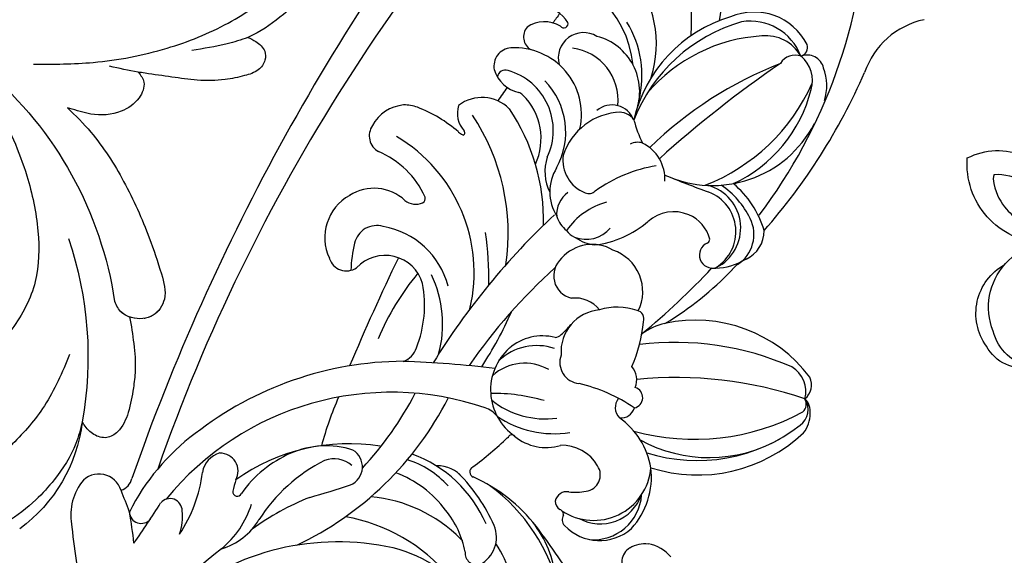
# Model space of a CAD drawing. Units: millimetres. Extents: x 3302 to 5402, y 1611 to 3096.
# Drawn here: x 5074 to 5101, y 2225 to 2240 of the extents above; entities that cross this region are included whole.
import ezdxf

# ---------------------------------------------------------------- set-up
doc = ezdxf.new("R2010")
doc.units = ezdxf.units.MM
doc.layers.add('H-06.木作(細線)', color=8, linetype='Continuous')
doc.layers.add('H-08.木作(細線)', color=8, linetype='Continuous')

# ---------------------------------------------------------------- blocks, each defined once
blk = doc.blocks.new('SE-21063L-d')
at = {"layer": 'H-08.木作(細線)'}
blk.add_lwpolyline([(-0.27, 31.9, 0.371672), (11.2, 48.49, 0.231643), (-2.48, 69.32)], format="xyb", dxfattribs=at)
for centre, radius, start, end in [((4.55, 77.7), 6.31, 74.027, 121.7373), ((5.49, 81.39), 2.51, 7.5433, 71.4437), ((29.44, 23.1), 66.27, 115.1928, 122.6252), ((5.36, 81.39), 2.64, 307.4357, 7.1018), ((-51.17, 144.84), 87.62, 309.8685, 311.5696), ((8.35, 80.32), 1.72, 216.6041, 278.7756), ((10.62, -172.88), 251.5, 71.3026, 90.4582), ((-16.05, 113.01), 41.19, 295.8385, 300.6988), ((5.5, 76.37), 1.33, 112.5971, 250.0802), ((1.99, 52.83), 24.95, 56.5602, 83.0813), ((12.28, -133.52), 209.77, 64.1153, 90.4619), ((22.65, 149.03), 75.98, 254.1509, 258.2167), ((6.67, 73.37), 1.36, 289.5548, 69.8837), ((-3.07, 43.56), 32.51, 0.9489, 70.5975), ((-21.99, 25.49), 48.88, 57.0435, 77.5508), ((-4.62, 41.35), 38.18, 20.1453, 57.7805), ((4.61, 77.11), 5.62, 269.561, 296.5906), ((8.42, 86.63), 15.62, 255.6904, 282.9755), ((12.46, 68.82), 2.64, 34.4143, 101.4558), ((12.73, 69.61), 2.02, 261.265, 20.2484), ((11.22, 67.01), 0.504, 104.0575, 265.5214), ((23.86, -79.66), 147.72, 94.4407, 94.9561), ((-0.07, 49.66), 21.87, 10.6738, 55.1727), ((43.09, 62.33), 5.41, 48.8382, 134.8506), ((10.05, 75.76), 10.73, 239.5075, 272.1221), ((10.52, 70.89), 7.36, 216.5609, 258.9036), ((7.67, 53.75), 13.24, 43.4103, 74.5991), ((40.49, 64.57), 2.01, 127.126, 234.0952), ((43.56, 62.39), 5.07, 336.873, 52.3799), ((54.33, 64.74), 1.98, 74.2598, 171.4463), ((54.26, 62.34), 4.36, 24.6664, 82.0623), ((42.54, 65.51), 9.83, 313.8022, 357.2783), ((-9.34, 38.96), 30.4, 41.6781, 55.5656), ((43.26, 50.09), 14.06, 95.8757, 108.372), ((42.13, 61.57), 2.53, 2.8427, 97.0845), ((52.93, 62.42), 5.58, 1.8691, 18.1753), ((5.01, 45.6), 18.53, 46.3351, 77.2551), ((10.17, 56.08), 9.82, 2.076, 43.5427), ((37.27, 67.01), 17.67, 276.5162, 349.2349), ((37.6, 58.93), 4.35, 305.7071, 66.8922), ((35.75, 60.1), 9.05, 304.2412, 10.1444), ((43.68, 62.84), 14.82, 338.3495, 359.1332), ((22.4, 20.43), 39.59, 86.2175, 94.6109), ((12.84, -229.28), 289.67, 84.2323, 86.8594), ((50.08, 59.78), 1.96, 161.5232, 222.653), ((33.73, 84.82), 36.76, 225.2186, 262.7245), ((79.8, 105.95), 81.25, 215.1507, 218.5165), ((15.41, 57.03), 3.11, 339.7642, 39.4926), ((49.01, 58.82), 0.525, 224.3885, 309.5553), ((31.52, 30.75), 27.24, 69.5291, 87.5815), ((60.04, 56.43), 2.76, 159.9035, 172.4451), ((60.41, 55.39), 2.98, 92.8559, 151.9244), ((57.86, 54.71), 4.37, 335.3857, 56.6574), ((17.83, 56.84), 2.19, 222.8397, 349.4063), ((40.58, 70.77), 23.89, 281.3265, 323.3726), ((57.45, 56.79), 0.142, 173.6227, 272.3261), ((57.51, 56.97), 0.329, 260.8442, 327.0313), ((66.42, 54.21), 2.04, 23.5678, 121.1643), ((70, 51.55), 12.42, 272.3046, 26.9238), ((65.89, 52.36), 12.04, 295.6198, 19.1548), ((33.53, 66.67), 13.07, 268.3458, 300.3919), ((67.59, 52.96), 3.72, 126.5555, 186.897), ((64.93, 54.49), 0.87, 358.9058, 104.5217), ((-6.72, 51.34), 19.69, 330.0022, 9.7563), ((33.61, 90.36), 38.72, 246.9333, 262.1442), ((-84.14, 17.33), 121.2, 12.9917, 17.8587), ((33.13, 56.12), 2.52, 220.92, 270.4137), ((32.31, 63.75), 12.76, 274.5526, 315.5082), ((58.86, 53.99), 6.96, 264.2198, 3.9764), ((-70.01, -445.74), 517.32, 74.9881, 75.1908), ((61.44, 52.09), 7.45, 277.6864, 23.1878), ((70.49, 52.56), 1.66, 69.2468, 169.079), ((69.16, 51.35), 3.36, 347.7438, 55.1524), ((50.97, 115.95), 83.39, 287.7489, 312.8863), ((43.87, 66), 22.24, 288.2977, 323.8654), ((69.72, 52.54), 4.26, 323.2707, 11.7536), ((0.04, 48.66), 16.24, 334.7231, 14.6122), ((57.55, 54.89), 6.88, 265.1854, 334.922), ((62.75, 52.46), 1.14, 334.7727, 2.8746), ((7.07, 51.13), 12.14, 326.2531, 359.6208), ((15.34, -28.27), 81.32, 62.9013, 78.026), ((29.25, 86.43), 40.31, 289.246, 297.5522), ((-70, -445.73), 517.3, 73.8646, 74.0082), ((7.5, 50.07), 14.3, 313.0243, 359.9123), ((10.58, 49.95), 10.46, 331.9568, 2.0756), ((58.67, 53.88), 8.31, 261.1365, 333.7455), ((69.99, 47), 2.83, 348.0187, 125.1224), ((72.86, 50.39), 0.484, 149.0009, 304.1666), ((64.87, 47.29), 5.87, 283.722, 12.2884), ((17.6, -12.17), 61.59, 61.6938, 75.255), ((18.25, 45.69), 3.51, 327.7197, 21.8063), ((58.24, 42.1), 4.96, 90.9877, 137.2646), ((66.4, 45.83), 6.39, 269.4201, 5.1864), ((43.01, 85.22), 40.31, 256.5303, 266.4844), ((56.35, 40.64), 5.14, 78.2417, 141.4936), ((59.78, 41.61), 3.93, 101.9014, 178.2786), ((59.23, 38.54), 6.91, 21.4196, 92.1804), ((8.51, 49.45), 10.02, 299.9244, 329.6513), ((3.2, 53.3), 20.37, 314.1663, 334.1006), ((33.64, 38.31), 6.27, 61.5169, 165.1015), ((26.71, 44), 2.73, 327.3294, 2.1139), ((12.34, 36.91), 20.13, 3.5295, 20.8255), ((30.58, 39.81), 5.37, 349.7576, 62.039), ((32.13, 38.93), 6.18, 1.0277, 63.1415), ((53.51, 41.15), 2.94, 54.4764, 114.8668), ((22.31, 42.73), 0.604, 44.7017, 180), ((47.37, 80.67), 44.87, 236.7169, 243.2147), ((39.57, 40.62), 9.59, 160.9963, 207.6026), ((33.8, 38.85), 5.72, 5.679, 60.3156), ((54.19, 41.32), 3.14, 127.4063, 162.7703), ((63.65, 41.35), 2.62, 310.5676, 59.8629), ((66.43, 51.03), 11.53, 275.9261, 321.1393), ((3.47, 44.07), 18.29, 327.4171, 355.8125), ((40.28, 39.74), 11.62, 166.0736, 208.1742), ((46.81, 39.46), 2.59, 60.8689, 186.4069), ((52.88, 40.99), 2.11, 143.3573, 174.9134), ((49.24, 34.7), 7.79, 34.4128, 75.5525), ((70.52, 84.67), 51.28, 279.582, 304.5528), ((13.87, 39.46), 1.35, 105.3984, 213.5624), ((-36.13, 67.74), 57.13, 332.5675, 332.902), ((46.41, 37.49), 4.55, 349.0629, 68.6117), ((55.37, 39.83), 4.76, 164.7046, 193.213), ((54.31, 41.07), 3.53, 178.177, 249.9201), ((56.91, 41.66), 1.05, 176.3633, 242.7676), ((63.8, 40.52), 1.95, 323.3528, 28.3564), ((1.62, 46.62), 20.69, 302.9795, 343.359), ((27.49, 41.11), 0.605, 235.39, 256.9077), ((32.72, 38.05), 5.48, 159.962, 216.7934), ((27.22, 40.13), 0.417, 330.2352, 70.771), ((47.1, 27.25), 16.39, 29.2675, 55.3163), ((15.08, 41.25), 3.44, 227.3049, 312.1812), ((40.45, 39.81), 1.04, 202.3555, 245.7005), ((45.78, 49.84), 12.39, 242.331, 249.5661), ((41.18, 37.6), 3.43, 327.8166, 27.2592), ((60.85, 43.87), 11.35, 206.8756, 240.1843), ((61.44, 37.48), 1.83, 2.9814, 47.4313), ((74.15, 26.91), 15.24, 125.2396, 135.5871), ((67.27, 23.84), 15.63, 36.2946, 97.0111), ((64.88, 21.03), 18.33, 35.7478, 88.5182), ((62.32, 21.91), 18.2, 23.2002, 69.5068), ((4.32, 46.5), 14.2, 290.5557, 322.4205), ((37.87, 35.71), 2.4, 90.3612, 193.6094), ((39.8, 33.82), 4.7, 24.4647, 114.4063), ((58.83, 38.06), 4.46, 286.3471, 353.7725), ((45.97, 36.53), 4.9, 263.7714, 1.0999), ((43.48, -3.21), 44.41, 41.247, 63.8313), ((8.69, 41.31), 12.38, 299.768, 332.1872), ((38.92, 31.81), 6.51, 360, 37.5629), ((-84.41, 102.73), 123.95, 322.5885, 326.4417), ((24.08, 33.04), 4.6, 319.7305, 22.0608), ((17.63, 32.99), 18.04, 345.2678, 6.8611), ((1.83, -77.93), 128.25, 54.1903, 61.8936), ((22.6, 32.18), 1.06, 107.2454, 167.2243), ((22.47, 31.9), 1.31, 9.5034, 98.0226), ((53.16, 30.23), 4.31, 356.7742, 61.6168), ((205.61, 28.06), 145, 177.6457, 179.7429), ((73.52, 32.94), 12.83, 175.1724, 262.4296), ((75.05, 28.54), 6.62, 316.5466, 43.3889), ((21.07, 32.26), 0.453, 272.4986, 344.0743), ((27.74, 30.59), 6.42, 166.0438, 284.9787), ((20.13, 32.57), 1.45, 342.6672, 353.8688), ((30.54, 33.82), 7, 194.0777, 210.0316), ((24.88, 28.87), 5.4, 153.3856, 241.2393), ((20.93, 30.82), 1, 80.4773, 151.852), ((44.5, 31.66), 0.946, 269.4616, 8.8113), ((74.5, 28.8), 6.03, 310.3716, 29.175), ((26.19, 29.25), 4.9, 171.0095, 270), ((26.11, 31.17), 1.84, 207.6293, 323.299), ((34.95, 28.88), 1.64, 70.7279, 154.9813), ((37.34, 31.37), 2.29, 268.1807, 330.4498), ((40.56, 45.18), 14.99, 265.3183, 285.2056), ((13.19, 15.65), 32.24, 355.9747, 26.9368), ((86.28, 103.28), 84.67, 239.3849, 246.6658), ((39.34, 24.77), 6.81, 31.9727, 55.9487), ((53.39, 30.22), 4.09, 304.5357, 356.8102), ((25.12, 31.91), 8.66, 299.6757, 344.4052), ((34.99, 29.98), 1.58, 194.8294, 273.2874), ((36.08, 29.02), 1.18, 211.7562, 2.6443), ((-2.26, 10.06), 44.75, 0.939, 25.3687), ((56.37, 28.66), 4.93, 226.1482, 4.5436), ((55.87, 28.85), 4.74, 232.1142, 358.39), ((77.75, 43.99), 22.09, 221.4549, 265.4092), ((74.98, 27.14), 4.51, 319.3827, 25.5064), ((24.73, 29.53), 5.39, 194.9691, 285.7143), ((58.05, 29.52), 25.5, 184.3391, 228.1835), ((31.64, 19.87), 15.94, 326.5876, 32.275), ((68.35, 57.03), 36.89, 230.9675, 246.01), ((52.34, 30.16), 9.79, 316.224, 345.3617), ((47.66, 24.04), 15.92, 170.8294, 229.6929), ((54.13, 25.97), 1.46, 43.4606, 216.2468), ((55.55, 27.34), 0.518, 226.2386, 287.523), ((52.49, 30.02), 10.55, 305.7398, 340.4132), ((73.69, 37.63), 15.85, 224.7307, 275.7583), ((49.55, 26.14), 18.74, 182.2764, 237.7193), ((58.9, 27.41), 6.44, 196.9015, 227.4276), ((76.5, 24.21), 1.9, 359.1801, 78.8542), ((25.57, 32.18), 8.69, 247.7642, 296.203), ((46.67, 25.06), 17.28, 182.2572, 243.0856), ((19.02, 22.23), 1.77, 49.6059, 159.1226), ((18.11, 21.04), 3.26, 12.8668, 50.9395), ((51.58, 18.81), 4.86, 45.6225, 68.5992), ((56.51, 26.15), 4, 232.5122, 316.4273), ((75.12, 25.35), 3.49, 272.5762, 340.3002), ((76.95, 22.95), 1.92, 303.9034, 40.7553), ((79.24, 24.79), 1.02, 215.202, 307.5839), ((57.45, 24.71), 3.47, 224.4656, 290.2192), ((77.95, 80.36), 60.5, 252.8391, 287.2962), ((17.33, 21.02), 4.03, 328.7978, 10.7713), ((83.59, 84.84), 68.11, 248.5203, 266.2163), ((74.38, 25.68), 5.65, 272.4236, 310.0804), ((79.27, 7.89), 8.98, 31.7753, 91.0825), ((42.21, 13.98), 3.2, 275.0864, 349.1965), ((43.54, 12.49), 1.99, 238.3451, 315.2229), ((40.75, 12.08), 2.16, 235.5692, 323.5864), ((41.6, 11.54), 1.16, 241.8864, 320.3472), ((40.8, 11.49), 1.82, 281.1422, 337.8797), ((39.95, 12.82), 3.35, 250.7254, 291.0277)]:
    blk.add_arc(centre, radius, start, end, dxfattribs=at)
blk = doc.blocks.new('SE-21052L-d')
at = {"layer": 'H-08.木作(細線)', "ltscale": 0.2}
for centre, radius, start, end in [((-124.35, 6.03), 42.14, 31.6063, 72.5154), ((-126.16, 27.31), 17.45, 87.9612, 134.7766), ((-126.16, 27.31), 17.45, 87.9612, 134.7766), ((-126.16, 27.31), 17.45, 87.9612, 134.7766), ((-124.66, 3.74), 41.01, 62.2146, 91.2294)]:
    blk.add_arc(centre, radius, start, end, dxfattribs=at)
for points, knots in [([(-67.08, 56.05), (-67.04, 55.8), (-66.77, 54.6), (-65.72, 52.96), (-63.35, 51.6), (-60.58, 51.67), (-57.53, 52.85), (-55.31, 56.3), (-55.64, 61.16), (-59.23, 64.82), (-63.67, 65.53), (-68.16, 65.21), (-72.79, 63.35), (-76.71, 60.26), (-79.2, 57.84), (-80.06, 56.51), (-80.18, 56.32)], [16.899104, 16.899104, 16.899104, 16.899104, 17.970812, 22.11015, 25.34094, 29.641251, 33.998846, 39.47569, 46.653825, 54.019241, 60.411205, 66.081757, 73.974028, 82.175353, 88.26184, 89.254284, 89.254284, 89.254284, 89.254284]), ([(-67.08, 56.05), (-67.04, 55.8), (-66.77, 54.6), (-65.72, 52.96), (-63.35, 51.6), (-60.58, 51.67), (-57.53, 52.85), (-55.31, 56.3), (-55.64, 61.16), (-59.23, 64.82), (-63.67, 65.53), (-68.16, 65.21), (-72.79, 63.35), (-76.71, 60.26), (-79.2, 57.84), (-80.06, 56.51), (-80.18, 56.32)], [16.899104, 16.899104, 16.899104, 16.899104, 17.970812, 22.11015, 25.34094, 29.641251, 33.998846, 39.47569, 46.653825, 54.019241, 60.411205, 66.081757, 73.974028, 82.175353, 88.26184, 89.254284, 89.254284, 89.254284, 89.254284]), ([(-67.08, 56.05), (-67.04, 55.8), (-66.77, 54.6), (-65.72, 52.96), (-63.35, 51.6), (-60.58, 51.67), (-57.53, 52.85), (-55.31, 56.3), (-55.64, 61.16), (-59.23, 64.82), (-63.67, 65.53), (-68.16, 65.21), (-72.79, 63.35), (-76.71, 60.26), (-79.2, 57.84), (-80.06, 56.51), (-80.18, 56.32)], [16.899104, 16.899104, 16.899104, 16.899104, 17.970812, 22.11015, 25.34094, 29.641251, 33.998846, 39.47569, 46.653825, 54.019241, 60.411205, 66.081757, 73.974028, 82.175353, 88.26184, 89.254284, 89.254284, 89.254284, 89.254284]), ([(-86.89, 33.13), (-86.54, 35.33), (-85.73, 40.3), (-83.15, 47.41), (-79.26, 53.95), (-74.91, 58.49), (-71.09, 60.08), (-69.39, 60.43), (-68.99, 60.51)], [0, 0, 0, 0, 9.932079, 22.409806, 33.399597, 43.774131, 49.695607, 51.501815, 51.501815, 51.501815, 51.501815]), ([(-80.18, 56.32), (-80.27, 56.64), (-80.52, 57.43), (-81.18, 58.51), (-82.53, 58.74), (-83.79, 58.08), (-84.57, 56.47), (-85.39, 54.3), (-85.87, 51.58), (-85.87, 48.58), (-85.95, 46.35), (-85.93, 45.08), (-85.93, 44.82)], [0.33584, 0.33584, 0.33584, 0.33584, 1.824408, 4.030083, 5.494373, 7.477892, 9.924783, 13.233603, 17.872971, 22.114756, 26.608876, 27.774747, 27.774747, 27.774747, 27.774747]), ([(-80.18, 56.32), (-80.27, 56.64), (-80.52, 57.43), (-81.18, 58.51), (-82.53, 58.74), (-83.79, 58.08), (-84.57, 56.47), (-85.39, 54.3), (-85.87, 51.58), (-85.87, 48.58), (-85.95, 46.35), (-85.93, 45.08), (-85.93, 44.82)], [0.33584, 0.33584, 0.33584, 0.33584, 1.824408, 4.030083, 5.494373, 7.477892, 9.924783, 13.233603, 17.872971, 22.114756, 26.608876, 27.774747, 27.774747, 27.774747, 27.774747]), ([(-80.18, 56.32), (-80.27, 56.64), (-80.52, 57.43), (-81.18, 58.51), (-82.53, 58.74), (-83.79, 58.08), (-84.57, 56.47), (-85.39, 54.3), (-85.87, 51.58), (-85.87, 48.58), (-85.95, 46.35), (-85.93, 45.08), (-85.93, 44.82)], [0.33584, 0.33584, 0.33584, 0.33584, 1.824408, 4.030083, 5.494373, 7.477892, 9.924783, 13.233603, 17.872971, 22.114756, 26.608876, 27.774747, 27.774747, 27.774747, 27.774747]), ([(-80.18, 56.32), (-80.6, 55.64), (-81.53, 53.68), (-82.19, 51.64), (-82.6, 50.37)], [89.254284, 89.254284, 89.254284, 89.254284, 92.834657, 98.811238, 98.811238, 98.811238, 98.811238]), ([(-91.11, 37.64), (-91.82, 38.68), (-93.87, 41.46), (-98.24, 45.33), (-103.26, 48.59), (-107.34, 50.71), (-110.32, 52.07), (-112.89, 50.89), (-113.36, 48.76), (-112.87, 47.04), (-112.1, 46.51), (-111.68, 46.23)], [6.311431, 6.311431, 6.311431, 6.311431, 11.930424, 21.750187, 32.062019, 38.392385, 42.620906, 45.876586, 49.467029, 51.318994, 53.487405, 53.487405, 53.487405, 53.487405]), ([(-91.11, 37.64), (-91.82, 38.68), (-93.87, 41.46), (-98.24, 45.33), (-103.26, 48.59), (-107.34, 50.71), (-110.32, 52.07), (-112.89, 50.89), (-113.27, 49.13), (-113.15, 48.23), (-113.14, 48.16)], [6.311431, 6.311431, 6.311431, 6.311431, 11.930424, 21.750187, 32.062019, 38.392385, 42.620906, 45.876586, 49.467029, 49.783439, 49.783439, 49.783439, 49.783439]), ([(-91.11, 37.64), (-91.82, 38.68), (-93.87, 41.46), (-98.24, 45.33), (-103.26, 48.59), (-107.34, 50.71), (-110.32, 52.07), (-112.89, 50.89), (-113.27, 49.13), (-113.15, 48.23), (-113.14, 48.16)], [6.311431, 6.311431, 6.311431, 6.311431, 11.930424, 21.750187, 32.062019, 38.392385, 42.620906, 45.876586, 49.467029, 49.783439, 49.783439, 49.783439, 49.783439]), ([(-113.13, 48.15), (-114.08, 48.48), (-116, 49.11), (-118.6, 49.74), (-121.2, 49.83), (-123.58, 49.77), (-125.83, 49.22), (-127.06, 47.75), (-126.85, 46.16), (-126.13, 45.25), (-125.64, 44.83), (-125.54, 44.75)], [0.45985, 0.45985, 0.45985, 0.45985, 4.945002, 9.44831, 12.330299, 16.476535, 20.153897, 22.197278, 24.370744, 26.662362, 27.246231, 27.246231, 27.246231, 27.246231]), ([(-113.13, 48.15), (-114.08, 48.48), (-116, 49.11), (-118.6, 49.74), (-121.2, 49.83), (-123.58, 49.77), (-125.83, 49.22), (-127.06, 47.75), (-126.85, 46.16), (-126.13, 45.25), (-125.64, 44.83), (-125.54, 44.75)], [0.45985, 0.45985, 0.45985, 0.45985, 4.945002, 9.44831, 12.330299, 16.476535, 20.153897, 22.197278, 24.370744, 26.662362, 27.246231, 27.246231, 27.246231, 27.246231]), ([(-113.13, 48.15), (-114.08, 48.48), (-116, 49.11), (-118.6, 49.74), (-121.2, 49.83), (-123.58, 49.77), (-125.83, 49.22), (-127.06, 47.75), (-126.85, 46.16), (-126.13, 45.25), (-125.64, 44.83), (-125.54, 44.75)], [0.45985, 0.45985, 0.45985, 0.45985, 4.945002, 9.44831, 12.330299, 16.476535, 20.153897, 22.197278, 24.370744, 26.662362, 27.246231, 27.246231, 27.246231, 27.246231]), ([(-113.14, 48.16), (-113.08, 47.81), (-112.81, 47), (-112.1, 46.51), (-111.68, 46.23)], [49.783439, 49.783439, 49.783439, 49.783439, 51.318994, 53.487405, 53.487405, 53.487405, 53.487405]), ([(-85.93, 44.82), (-86.23, 45.17), (-87, 45.94), (-89.12, 45.44), (-90.93, 43.5), (-91.6, 40.63), (-91.22, 38.62), (-91.12, 37.72), (-91.11, 37.64)], [0.344423, 0.344423, 0.344423, 0.344423, 2.290896, 5.022519, 8.713594, 13.805904, 17.425809, 17.80921, 17.80921, 17.80921, 17.80921]), ([(-85.93, 44.82), (-86.23, 45.17), (-87, 45.94), (-89.12, 45.44), (-90.93, 43.5), (-91.6, 40.63), (-91.22, 38.62), (-91.12, 37.72), (-91.11, 37.64)], [0.344423, 0.344423, 0.344423, 0.344423, 2.290896, 5.022519, 8.713594, 13.805904, 17.425809, 17.80921, 17.80921, 17.80921, 17.80921]), ([(-85.93, 44.82), (-86.23, 45.17), (-87, 45.94), (-89.12, 45.44), (-90.93, 43.5), (-91.6, 40.63), (-91.22, 38.62), (-91.12, 37.72), (-91.11, 37.64)], [0.344423, 0.344423, 0.344423, 0.344423, 2.290896, 5.022519, 8.713594, 13.805904, 17.425809, 17.80921, 17.80921, 17.80921, 17.80921]), ([(-125.54, 44.75), (-126.39, 44.67), (-128.8, 44.44), (-132, 43.01), (-135.31, 40.84), (-137.86, 38.46), (-139.77, 35.51), (-140.07, 33.1), (-139.82, 31.81), (-139.72, 31.54)], [0, 0, 0, 0, 3.781399, 10.770626, 15.299495, 21.409326, 26.224822, 30.60667, 31.906015, 31.906015, 31.906015, 31.906015]), ([(-118.33, 42.18), (-120.42, 41.67), (-124.31, 40.7), (-129.47, 37.37), (-133.37, 34.19), (-135.6, 31.83), (-136.29, 30.95)], [0, 0, 0, 0, 9.519304, 17.75674, 27.03411, 32.022052, 32.022052, 32.022052, 32.022052]), ([(-86.66, 25.34), (-88.44, 26.85), (-92.39, 30.2), (-98.53, 34.25), (-104.95, 36.66), (-111, 37.57), (-116.28, 35.74), (-120, 33.23), (-121.74, 30.39), (-121.99, 28.74), (-122.12, 27.93)], [0, 0, 0, 0, 6.990517, 15.548122, 21.87453, 27.521483, 33.443619, 38.199987, 40.694179, 43.159614, 43.159614, 43.159614, 43.159614])]:
    blk.add_open_spline(points, degree=3, knots=knots, dxfattribs=at)
for points in [[(-113, 49.89), (-113.02, 49.86), (-113.03, 49.83), (-113.04, 49.79)], [(-113, 49.89), (-113.02, 49.86), (-113.03, 49.83), (-113.04, 49.79)], [(-113, 49.89), (-113.02, 49.86), (-113.03, 49.83), (-113.04, 49.79)], [(-85.93, 44.82), (-85.91, 43.74), (-85.85, 42.65), (-85.79, 41.57)]]:
    blk.add_open_spline(points, degree=3, dxfattribs=at)
blk = doc.blocks.new('SE-21128L-d')
at = {"layer": 'H-08.木作(細線)'}
for centre, radius, start, end in [((27.69, -57.65), 7.6, 3.9355, 103.2209), ((16.01, -57.44), 7.24, 279.1767, 47.1292), ((26.94, -58.29), 5.92, 28.2199, 94.5572), ((30.16, -49.86), 8.89, 213.2653, 305.1379), ((16.65, -59.86), 6.25, 265.0047, 1.7206), ((15.9, -61.36), 4.73, 199.7664, 272.4115), ((15.59, -59.24), 5.57, 221.9531, 286.4126)]:
    blk.add_arc(centre, radius, start, end, dxfattribs=at)
blk.add_open_spline([(32.15, -55.49), (31.95, -55.79), (30.25, -56.49), (27.7, -56.46), (25.09, -55.42), (23.61, -54)], degree=3, knots=[0, 0, 0, 0, 0.850695, 4.28384, 9.328482, 9.328482, 9.328482, 9.328482], dxfattribs=at)
blk = doc.blocks.new('AA-0008-05')
at = {"color": 0, "xscale": -1, "rotation": 171.0329042133575}
blk.add_blockref('SE-21052L-d', (15639.49, -31707.8), dxfattribs=at)
at = {"xscale": -1, "rotation": 210.8726681806294}
blk.add_blockref('SE-21128L-d', (15537.06, -31898.55), dxfattribs=at)
at = {"layer": 'H-08.木作(細線)', "rotation": 340.2064095609471}
blk.add_blockref('SE-21063L-d', (15467.44, -31809.02), dxfattribs=at)

msp = doc.modelspace()

# ---------------------------------------------------------------- block references
at = {"layer": 'H-06.木作(細線)', "xscale": 0.24, "yscale": 0.24, "zscale": 0.24, "rotation": 89.99999999999999}
msp.add_blockref('AA-0008-05', (-2539.942, -1493.09), dxfattribs=at)

doc.saveas('drawing.dxf')
